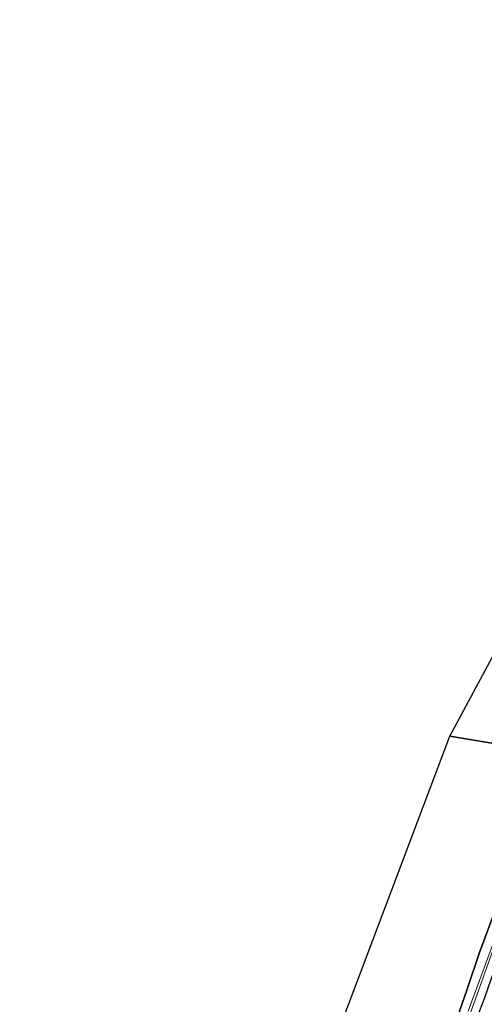
# Model space of a CAD drawing. Units: metres. Extents: x 235458 to 237064, y 562500 to 568750.
# Drawn here: x 236547 to 236653, y 567734 to 567958 of the extents above; entities that cross this region are included whole.
import ezdxf

# ---------------------------------------------------------------- set-up
doc = ezdxf.new("R2010")
doc.units = ezdxf.units.M
for name, color, linetype, lineweight in [('B-ME-GR-BOS-GV-B6', 10, 'Continuous', 25), ('B-ME-GW-INSTEEKWATERGANG-L-B1', 10, 'Continuous', 25), ('B-ME-IE-GRASLAND-GV-B6', 93, 'Continuous', 18), ('B-ME-IE-HULPGEOMETRIE-L-B1', 53, 'Continuous', 18), ('B-ME-KG-KADASTRAAL-OPNAMEDTMGRENS-L-B1', 10, 'Continuous', 25), ('B-ME-OG-WATER-GV-B6', 153, 'Continuous', 18)]:
    doc.layers.add(name, color=color, linetype=linetype, lineweight=lineweight)

msp = doc.modelspace()

# ---------------------------------------------------------------- linework, layer by layer
at = {"layer": 'B-ME-GR-BOS-GV-B6'}
for points in [[(236668.373, 567791.363, 7.315), (236644.803, 567795.29, 7.078), (236705.544, 567908.183, 7.195), (236715.256, 567906.867, 7.199), (236712.498, 567899.926, 7.126), (236709.019, 567892.546, 7.143), (236705.527, 567884.029, 7.13), (236701.423, 567874.981, 7.194), (236697.438, 567864.992, 7.212), (236693.985, 567856.264, 7.173), (236690.528, 567848.655, 7.173), (236687.909, 567841.471, 7.19), (236685.746, 567835.68, 7.177), (236682.853, 567828.96, 7.203), (236680.137, 567822.675, 7.318), (236676.82, 567813.802, 7.327), (236674.103, 567806.64, 7.37), (236670.651, 567797.653, 7.306), (236668.373, 567791.363, 7.315)], [(236619.9999, 567729.621, 7.1849), (236644.803, 567795.29, 7.078)], [(236644.803, 567795.29, 7.078), (236668.373, 567791.363, 7.315), (236667.575, 567789.16, 7.318), (236665.298, 567783.063, 7.259), (236662.514, 567775.5, 7.242), (236659.833, 567768.488, 7.207), (236657.346, 567761.91, 7.182), (236654.909, 567755.386, 7.263), (236651.527, 567746.204, 7.224), (236648.728, 567737.929, 7.237), (236646.032, 567730.101, 7.242)]]:
    msp.add_polyline3d(points, dxfattribs=at)
at = {"layer": 'B-ME-GW-INSTEEKWATERGANG-L-B1'}
for points in [[(236646.032, 567730.101, 7.242), (236648.728, 567737.929, 7.237), (236651.527, 567746.204, 7.224), (236654.909, 567755.386, 7.263), (236657.346, 567761.91, 7.182), (236659.833, 567768.488, 7.207), (236662.514, 567775.5, 7.242), (236665.298, 567783.063, 7.259), (236667.575, 567789.16, 7.318), (236668.373, 567791.363, 7.315)], [(236673.006, 567790.591, 7.077), (236672.638, 567789.618, 7.074), (236669.761, 567782.169, 7.083), (236667.111, 567775.243, 7.087), (236664.311, 567767.916, 7.113), (236662.915, 567764.094, 7.092), (236660.872, 567758.757, 7.134), (236658.784, 567752.879, 7.199), (236655.988, 567745.367, 7.156), (236654.109, 567740.068, 7.16), (236652.577, 567735.757, 7.194), (236650.958, 567731.627, 7.203)]]:
    msp.add_polyline3d(points, dxfattribs=at)
at = {"layer": 'B-ME-IE-GRASLAND-GV-B6'}
for points in [[(236646.032, 567730.101, 7.242), (236648.728, 567737.929, 7.237), (236651.527, 567746.204, 7.224), (236654.909, 567755.386, 7.263), (236657.346, 567761.91, 7.182), (236659.833, 567768.488, 7.207), (236662.514, 567775.5, 7.242), (236665.298, 567783.063, 7.259), (236667.575, 567789.16, 7.318), (236668.373, 567791.363, 7.315), (236670.755, 567790.966, 5.851), (236666.183, 567779.278, 5.884), (236660.572, 567764.729, 5.821), (236654.474, 567747.9, 5.869), (236648.925, 567732.888, 5.852)], [(236650.958, 567731.627, 7.203), (236652.577, 567735.757, 7.194), (236654.109, 567740.068, 7.16), (236655.988, 567745.367, 7.156), (236658.784, 567752.879, 7.199), (236660.872, 567758.757, 7.134), (236662.915, 567764.094, 7.092), (236664.311, 567767.916, 7.113), (236667.111, 567775.243, 7.087), (236669.761, 567782.169, 7.083), (236672.638, 567789.618, 7.074), (236673.006, 567790.591, 7.077), (236677.4372, 567789.8521, 7.5274), (236666.092, 567759.8151, 7.579), (236659.1852, 567740.9954, 7.6256), (236647.545, 567707.8646, 7.6991)], [(236649.476, 567732.52, 5.852), (236654.955, 567747.761, 5.869), (236661.114, 567764.473, 5.821), (236666.679, 567779.1, 5.884), (236671.133, 567790.903, 5.851), (236673.006, 567790.591, 7.077), (236672.638, 567789.618, 7.074), (236669.761, 567782.169, 7.083), (236667.111, 567775.243, 7.087), (236664.311, 567767.916, 7.113), (236662.915, 567764.094, 7.092), (236660.872, 567758.757, 7.134), (236658.784, 567752.879, 7.199), (236655.988, 567745.367, 7.156), (236654.109, 567740.068, 7.16), (236652.577, 567735.757, 7.194), (236650.958, 567731.627, 7.203)]]:
    msp.add_polyline3d(points, dxfattribs=at)
at = {"layer": 'B-ME-IE-HULPGEOMETRIE-L-B1'}
msp.add_polyline3d([(236731.3323, 567780.8729, 7.0386), (236713.9, 567783.777, 7.219), (236710.724, 567784.307, 5.673), (236708.794, 567784.628, 6.828), (236704.368, 567785.365, 7.147), (236693.942, 567787.102, 7.531), (236693.122, 567787.239, 7.471), (236689.3823, 567787.8626, 7.3656), (236688.5547, 567787.9997, 7.3441), (236677.4372, 567789.8521, 7.5274), (236673.006, 567790.591, 7.077), (236671.133, 567790.903, 5.851), (236670.755, 567790.966, 5.851), (236668.373, 567791.363, 7.315), (236644.803, 567795.29, 7.078)], dxfattribs=at)
at = {"layer": 'B-ME-KG-KADASTRAAL-OPNAMEDTMGRENS-L-B1'}
msp.add_polyline3d([(236547.2711, 567441.6217, 6.7495), (236560.162, 567482.522, 6.818), (236619.9999, 567729.621, 7.1849), (236644.803, 567795.29, 7.078), (236705.544, 567908.183, 7.195), (236726.11, 568057.02, 6.329)], dxfattribs=at)
msp.add_polyline3d([(236547.2711, 567441.6217, 6.7495), (236560.162, 567482.522, 6.818), (236619.9999, 567729.621, 7.1849), (236644.803, 567795.29, 7.078), (236705.544, 567908.183, 7.195), (236726.11, 568057.02, 6.329)], dxfattribs=at)
at = {"layer": 'B-ME-OG-WATER-GV-B6'}
msp.add_polyline3d([(236648.925, 567732.888, 5.852), (236654.474, 567747.9, 5.869), (236660.572, 567764.729, 5.821), (236666.183, 567779.278, 5.884), (236670.755, 567790.966, 5.851), (236671.133, 567790.903, 5.851), (236666.679, 567779.1, 5.884), (236661.114, 567764.473, 5.821), (236654.955, 567747.761, 5.869), (236649.476, 567732.52, 5.852)], dxfattribs=at)

doc.saveas('drawing.dxf')
